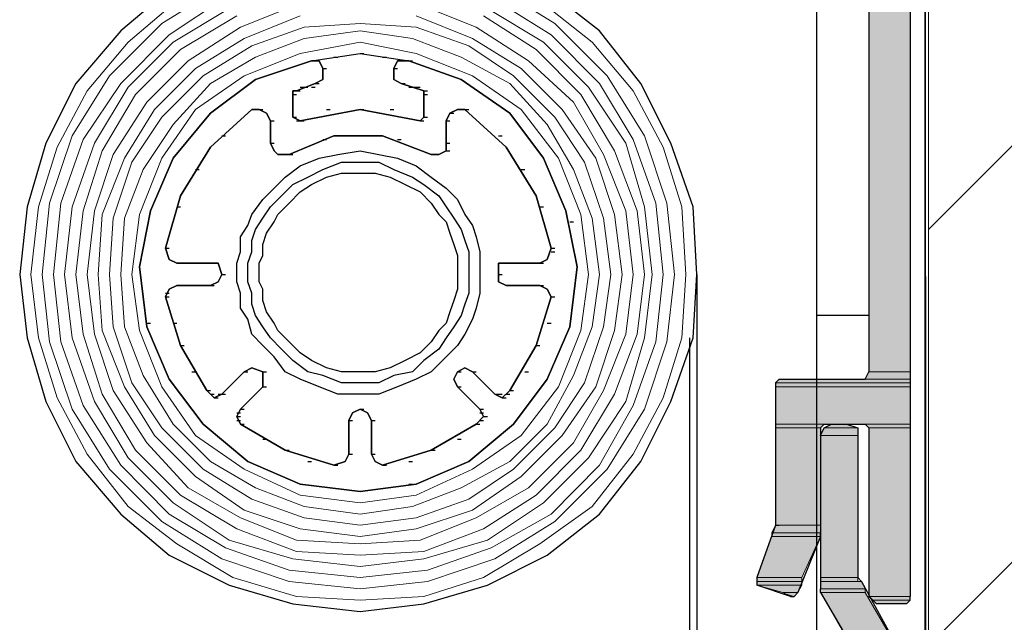
# Model space of a CAD drawing. Units: inches. Extents: x 10 to 2289, y 10 to 832.
# Drawn here: x 245 to 278, y 729 to 749 of the extents above; entities that cross this region are included whole.
import ezdxf

# ---------------------------------------------------------------- set-up
doc = ezdxf.new("R2010")
doc.units = ezdxf.units.IN
doc.header["$MEASUREMENT"] = 0
doc.layers.add('Layer 1', color=7, linetype='Continuous')

# ---------------------------------------------------------------- blocks, each defined once
blk = doc.blocks.new('block 3')
at = {"layer": 'Layer 1', "true_color": 0xffffff}
for points in [[(273.547, 755.497), (273.547, 737.431), (274.947, 737.431)], [(273.547, 755.497), (274.947, 755.497), (274.947, 737.431)], [(273.547, 737.431), (273.421, 737.177), (274.947, 737.177)], [(273.547, 737.431), (274.947, 737.431), (274.947, 737.177)], [(270.494, 737.177), (270.368, 737.05), (274.947, 737.05)], [(270.368, 737.05), (270.368, 736.922), (274.947, 736.922)], [(270.368, 737.05), (274.947, 737.05), (274.947, 736.922)], [(270.368, 736.922), (270.368, 735.65), (274.947, 735.65)], [(270.368, 736.922), (274.947, 736.922), (274.947, 735.65)], [(270.494, 737.177), (274.947, 737.177), (274.947, 737.05)], [(270.368, 735.65), (270.368, 735.523), (271.895, 735.523)], [(270.368, 735.65), (272.022, 735.65), (271.895, 735.523)], [(272.276, 735.65), (272.022, 735.523), (273.166, 735.523)], [(272.276, 735.65), (272.786, 735.65), (273.166, 735.523)], [(273.421, 735.65), (273.547, 735.523), (274.947, 735.523)], [(273.421, 735.65), (274.947, 735.65), (274.947, 735.523)], [(270.368, 735.523), (270.368, 732.215), (271.895, 732.215)], [(270.368, 735.523), (271.895, 735.523), (271.895, 732.215)], [(272.022, 735.523), (271.895, 735.268), (273.166, 735.268)], [(271.895, 735.268), (271.895, 730.434), (273.166, 730.434)], [(271.895, 735.268), (273.166, 735.268), (273.166, 730.434)], [(272.022, 735.523), (273.166, 735.523), (273.166, 735.268)], [(273.547, 735.523), (273.547, 729.797), (274.947, 729.797)], [(273.547, 735.523), (274.947, 735.523), (274.947, 729.797)], [(270.368, 732.215), (270.241, 731.96), (271.895, 731.96)], [(270.368, 732.215), (271.895, 732.215), (271.895, 731.96)], [(270.241, 731.96), (270.241, 731.833), (271.895, 731.833)], [(270.241, 731.96), (271.895, 731.96), (271.895, 731.833)], [(270.241, 731.833), (269.732, 730.434), (271.259, 730.434)], [(270.241, 731.833), (271.895, 731.833), (271.259, 730.434)], [(269.732, 730.434), (269.732, 730.307), (271.259, 730.307)], [(269.732, 730.434), (271.259, 730.434), (271.259, 730.307)], [(269.732, 730.307), (269.732, 730.18), (271.259, 730.18)], [(269.732, 730.307), (271.259, 730.307), (271.259, 730.18)], [(271.895, 730.434), (271.895, 730.307), (273.166, 730.307)], [(271.895, 730.434), (273.166, 730.434), (273.166, 730.307)], [(271.895, 730.307), (271.895, 730.053), (273.421, 730.053)], [(271.895, 730.307), (273.294, 730.307), (273.421, 730.053)], [(269.732, 730.18), (270.622, 729.925), (271.131, 729.925)], [(269.732, 730.18), (271.259, 730.18), (271.131, 729.925)], [(270.622, 729.925), (270.876, 729.797), (271.004, 729.797)], [(270.622, 729.925), (271.131, 729.925), (271.004, 729.797)], [(271.895, 730.053), (271.895, 729.925), (273.421, 729.925)], [(271.895, 730.053), (273.421, 730.053), (273.421, 729.925)], [(271.895, 729.925), (273.294, 727.508), (274.82, 727.508)], [(271.895, 729.925), (273.421, 729.925), (274.82, 727.508)], [(273.547, 729.797), (273.676, 729.67), (274.947, 729.67)], [(273.547, 729.797), (274.947, 729.797), (274.947, 729.67)], [(273.676, 729.67), (273.803, 729.543), (274.82, 729.543)], [(273.676, 729.67), (274.947, 729.67), (274.82, 729.543)]]:
    blk.add_hatch(color=7, dxfattribs=at).paths.add_polyline_path(points)
h = blk.add_hatch(color=7, dxfattribs=at)
edge = h.paths.add_edge_path()
edge.add_spline(control_points=[(273.421, 737.177), (273.421, 737.177), (274.947, 737.177), (274.947, 737.177), (274.947, 737.177), (273.421, 737.177), (273.421, 737.177)], knot_values=[0, 0, 0, 0, 1, 1, 1, 2, 2, 2, 2], degree=3, periodic=1)
h = blk.add_hatch(color=7, dxfattribs=at)
edge = h.paths.add_edge_path()
edge.add_spline(control_points=[(270.368, 735.523), (270.368, 735.523), (271.895, 735.523), (271.895, 735.523), (271.895, 735.523), (270.368, 735.523), (270.368, 735.523)], knot_values=[0, 0, 0, 0, 1, 1, 1, 2, 2, 2, 2], degree=3, periodic=1)
h = blk.add_hatch(color=7, dxfattribs=at)
edge = h.paths.add_edge_path()
edge.add_spline(control_points=[(270.368, 735.523), (270.368, 735.523), (271.895, 735.523), (271.895, 735.523), (271.895, 735.523), (270.368, 735.523), (270.368, 735.523)], knot_values=[0, 0, 0, 0, 1, 1, 1, 2, 2, 2, 2], degree=3, periodic=1)
h = blk.add_hatch(color=7, dxfattribs=at)
edge = h.paths.add_edge_path()
edge.add_spline(control_points=[(273.547, 735.523), (273.547, 735.523), (274.947, 735.523), (274.947, 735.523), (274.947, 735.523), (273.547, 735.523), (273.547, 735.523)], knot_values=[0, 0, 0, 0, 1, 1, 1, 2, 2, 2, 2], degree=3, periodic=1)
h = blk.add_hatch(color=7, dxfattribs=at)
edge = h.paths.add_edge_path()
edge.add_spline(control_points=[(273.547, 735.523), (273.547, 735.523), (274.947, 735.523), (274.947, 735.523), (274.947, 735.523), (273.547, 735.523), (273.547, 735.523)], knot_values=[0, 0, 0, 0, 1, 1, 1, 2, 2, 2, 2], degree=3, periodic=1)
h = blk.add_hatch(color=7, dxfattribs=at)
edge = h.paths.add_edge_path()
edge.add_spline(control_points=[(270.241, 731.96), (270.241, 731.96), (271.895, 731.96), (271.895, 731.96), (271.895, 731.96), (270.241, 731.96), (270.241, 731.96)], knot_values=[0, 0, 0, 0, 1, 1, 1, 2, 2, 2, 2], degree=3, periodic=1)
h = blk.add_hatch(color=7, dxfattribs=at)
edge = h.paths.add_edge_path()
edge.add_spline(control_points=[(270.241, 731.96), (270.241, 731.96), (271.895, 731.96), (271.895, 731.96), (271.895, 731.96), (270.241, 731.96), (270.241, 731.96)], knot_values=[0, 0, 0, 0, 1, 1, 1, 2, 2, 2, 2], degree=3, periodic=1)
h = blk.add_hatch(color=7, dxfattribs=at)
edge = h.paths.add_edge_path()
edge.add_spline(control_points=[(271.895, 730.307), (271.895, 730.307), (273.294, 730.307), (273.294, 730.307), (273.294, 730.307), (271.895, 730.307), (271.895, 730.307)], knot_values=[0, 0, 0, 0, 1, 1, 1, 2, 2, 2, 2], degree=3, periodic=1)
h = blk.add_hatch(color=7, dxfattribs=at)
edge = h.paths.add_edge_path()
edge.add_spline(control_points=[(271.895, 730.053), (271.895, 730.053), (273.421, 730.053), (273.421, 730.053), (273.421, 730.053), (271.895, 730.053), (271.895, 730.053)], knot_values=[0, 0, 0, 0, 1, 1, 1, 2, 2, 2, 2], degree=3, periodic=1)
h = blk.add_hatch(color=7, dxfattribs=at)
edge = h.paths.add_edge_path()
edge.add_spline(control_points=[(271.895, 730.053), (271.895, 730.053), (273.421, 730.053), (273.421, 730.053), (273.421, 730.053), (271.895, 730.053), (271.895, 730.053)], knot_values=[0, 0, 0, 0, 1, 1, 1, 2, 2, 2, 2], degree=3, periodic=1)
h = blk.add_hatch(color=7, dxfattribs=at)
edge = h.paths.add_edge_path()
edge.add_spline(control_points=[(270.876, 729.797), (270.876, 729.797), (271.004, 729.797), (271.004, 729.797), (271.004, 729.797), (270.876, 729.797), (270.876, 729.797)], knot_values=[0, 0, 0, 0, 1, 1, 1, 2, 2, 2, 2], degree=3, periodic=1)
at = {"layer": 'Layer 1', "color": 7, "lineweight": 25, "true_color": 0xffffff}
for points in [[(274.947, 756.134), (274.947, 729.797)], [(275.457, 756.261), (275.584, 413.577)], [(275.457, 631.581), (275.457, 756.261)], [(273.547, 755.497), (273.547, 737.431)], [(273.547, 754.353), (273.547, 739.34), (271.768, 739.34)], [(267.696, 740.739), (267.57, 743.028), (266.806, 745.192), (265.788, 747.227), (264.388, 749.009), (262.607, 750.408)], [(249.757, 750.408), (248.104, 749.009), (246.577, 747.227), (245.559, 745.192), (244.922, 743.028), (244.669, 740.739), (244.922, 738.577), (245.559, 736.414), (246.577, 734.377), (248.104, 732.596), (249.757, 731.197), (251.793, 730.18), (253.956, 729.543), (256.245, 729.289), (258.409, 729.543), (260.571, 730.18), (262.607, 731.197), (264.388, 732.596), (265.788, 734.377), (266.806, 736.414), (267.57, 738.577), (267.696, 740.739)], [(271.768, 752.571), (271.768, 739.34)], [(254.72, 747.227), (254.974, 747.354), (254.974, 747.736), (254.847, 747.991), (254.591, 747.991), (256.245, 748.246), (257.9, 747.991), (257.519, 747.991), (257.392, 747.736), (257.392, 747.354), (257.645, 747.227), (258.409, 746.973), (258.409, 746.083), (258.282, 745.956), (256.245, 746.336), (254.21, 745.956), (253.956, 746.083), (253.956, 746.973), (254.083, 746.973), (254.72, 747.227)], [(254.591, 747.991), (256.245, 748.246), (257.9, 747.991)], [(254.591, 747.991), (254.72, 747.991)], [(254.72, 747.227), (254.974, 747.354), (254.974, 747.736), (254.847, 747.991), (254.591, 747.991)], [(254.591, 747.991), (254.72, 747.991)], [(254.591, 747.991), (254.72, 747.991)], [(254.591, 747.991), (254.72, 747.991)], [(255.355, 748.118), (255.482, 748.118)], [(256.245, 748.246), (256.374, 748.246)], [(257.009, 748.118), (257.136, 748.118)], [(257.9, 747.991), (257.519, 747.991), (257.392, 747.736), (257.392, 747.354), (257.645, 747.227)], [(257.9, 747.991), (258.027, 747.991)], [(257.9, 747.991), (258.027, 747.991)], [(257.9, 747.991), (258.027, 747.991)], [(254.974, 747.736), (255.101, 747.736)], [(254.974, 747.736), (255.101, 747.736)], [(257.392, 747.736), (257.519, 747.736)], [(257.392, 747.736), (257.519, 747.736)], [(253.956, 746.846), (253.956, 746.973), (254.083, 746.973)], [(253.956, 746.973), (254.083, 746.973)], [(253.956, 746.973), (254.083, 746.973)], [(254.083, 746.973), (254.72, 747.227)], [(254.083, 746.973), (254.21, 746.973)], [(254.083, 746.973), (254.21, 746.973)], [(254.083, 746.973), (254.21, 746.973)], [(254.21, 747.101), (254.338, 747.101)], [(254.21, 747.101), (254.338, 747.101)], [(254.338, 747.101), (254.464, 747.101)], [(254.338, 747.101), (254.464, 747.101)], [(254.591, 747.101), (254.72, 747.101)], [(254.591, 747.101), (254.72, 747.101)], [(254.72, 747.227), (254.847, 747.227)], [(254.72, 747.227), (254.847, 747.227)], [(254.72, 747.227), (254.847, 747.227)], [(257.645, 747.227), (257.772, 747.227)], [(257.645, 747.227), (258.409, 746.973)], [(257.645, 747.227), (257.772, 747.227)], [(257.645, 747.227), (257.772, 747.227)], [(257.9, 747.101), (258.027, 747.101)], [(257.9, 747.101), (258.027, 747.101)], [(258.027, 747.101), (258.153, 747.101)], [(258.027, 747.101), (258.153, 747.101)], [(258.153, 747.101), (258.282, 747.101)], [(258.153, 747.101), (258.282, 747.101)], [(258.409, 746.973), (258.536, 746.973)], [(258.409, 746.973), (258.409, 746.846)], [(258.409, 746.973), (258.536, 746.973)], [(258.409, 746.973), (258.536, 746.973)], [(258.409, 746.973), (258.536, 746.973)], [(258.409, 746.973), (258.536, 746.973)], [(253.956, 746.846), (254.083, 746.846)], [(253.956, 746.846), (253.956, 746.083), (254.21, 745.956)], [(253.956, 746.846), (254.083, 746.846)], [(253.956, 746.846), (254.083, 746.846)], [(258.409, 746.846), (258.536, 746.846)], [(258.409, 746.846), (258.409, 746.083)], [(258.409, 746.846), (258.536, 746.846)], [(258.409, 746.846), (258.536, 746.846)], [(255.864, 735.776), (255.991, 736.031), (256.245, 736.159), (256.5, 736.031), (256.628, 735.776), (256.628, 734.632), (256.755, 734.377), (257.009, 734.251), (258.663, 734.76), (260.19, 735.65), (260.444, 735.905), (260.317, 736.159), (259.553, 736.922), (259.426, 737.177), (259.553, 737.431), (259.809, 737.558), (260.063, 737.431), (260.826, 736.667), (261.08, 736.541), (261.335, 736.795), (262.226, 738.322), (262.735, 739.976), (262.607, 740.23), (262.354, 740.357), (261.208, 740.357), (260.954, 740.485), (260.954, 741.121), (262.354, 741.121), (262.607, 741.248), (262.735, 741.629), (262.226, 743.411), (261.208, 745.065), (259.809, 746.336), (259.553, 746.336), (259.299, 746.21), (259.173, 745.956), (259.173, 744.938), (258.917, 744.81), (258.663, 744.81), (257.009, 745.446), (255.355, 745.446), (253.829, 744.81), (253.447, 744.81), (253.32, 744.938), (253.193, 745.192), (253.193, 745.956), (253.065, 746.21), (252.812, 746.336), (252.557, 746.336), (251.156, 745.065), (250.139, 743.411), (249.631, 741.629), (249.757, 741.248), (250.012, 741.121), (251.412, 741.121), (251.539, 740.739), (251.412, 740.485), (251.156, 740.357), (250.012, 740.357), (249.757, 740.23), (249.631, 739.976), (250.139, 738.322), (251.029, 736.795), (251.285, 736.541), (251.539, 736.667), (252.303, 737.431), (252.557, 737.558), (252.938, 737.431), (252.938, 736.922), (252.175, 736.159), (252.047, 735.905), (252.175, 735.65), (253.701, 734.76), (255.355, 734.251), (255.737, 734.377), (255.864, 734.632), (255.864, 735.776)], [(256.628, 735.776), (256.5, 736.031), (256.245, 736.159), (255.991, 736.031), (255.864, 735.776), (255.864, 734.632), (255.737, 734.377), (255.355, 734.251), (253.701, 734.76), (252.175, 735.65), (252.047, 735.905), (252.175, 736.159), (252.938, 736.922), (252.938, 737.431), (252.557, 737.558), (252.303, 737.431), (251.539, 736.667), (251.285, 736.541), (251.029, 736.795), (250.139, 738.322), (249.631, 739.976), (249.757, 740.23), (250.012, 740.357), (251.156, 740.357), (251.412, 740.485), (251.539, 740.739), (251.412, 741.121), (250.012, 741.121), (249.757, 741.248), (249.631, 741.629), (250.139, 743.411), (251.156, 745.065), (252.557, 746.336), (252.812, 746.336), (253.065, 746.21), (253.193, 745.956), (253.193, 745.192), (253.32, 744.938), (253.447, 744.81), (253.829, 744.81), (255.355, 745.446), (257.009, 745.446), (258.663, 744.81), (258.917, 744.81), (259.173, 744.938), (259.173, 745.956), (259.299, 746.21), (259.553, 746.336), (259.809, 746.336), (261.208, 745.065), (262.226, 743.411), (262.735, 741.629), (262.607, 741.248), (262.354, 741.121), (260.954, 741.121), (260.954, 740.485), (261.208, 740.357), (262.354, 740.357), (262.607, 740.23), (262.735, 739.976), (262.226, 738.322), (261.335, 736.795), (261.08, 736.541), (260.826, 736.667), (260.063, 737.431), (259.809, 737.558), (259.553, 737.431), (259.426, 737.177), (259.553, 736.922), (260.317, 736.159), (260.444, 735.905), (260.19, 735.65), (258.663, 734.76), (257.009, 734.251), (256.755, 734.377), (256.628, 734.632), (256.628, 735.776)], [(252.557, 746.336), (252.684, 746.336)], [(252.557, 746.336), (252.684, 746.336)], [(252.812, 746.336), (252.938, 746.336)], [(258.282, 745.956), (256.245, 746.336), (254.21, 745.956)], [(255.101, 746.336), (255.228, 746.336)], [(255.101, 746.336), (255.228, 746.336)], [(256.245, 746.336), (256.374, 746.336)], [(256.245, 746.336), (256.374, 746.336)], [(257.264, 746.336), (257.392, 746.336)], [(257.264, 746.336), (257.392, 746.336)], [(259.809, 746.336), (259.936, 746.336)], [(259.809, 746.336), (259.936, 746.336)], [(253.193, 745.956), (253.32, 745.956)], [(253.193, 745.956), (253.32, 745.956)], [(253.956, 746.083), (254.083, 746.083)], [(253.956, 746.083), (254.083, 746.083)], [(253.956, 746.083), (254.083, 746.083)], [(253.956, 746.083), (254.083, 746.083)], [(253.956, 746.083), (254.083, 746.083)], [(254.083, 745.956), (254.21, 745.956)], [(254.21, 745.956), (254.338, 745.956)], [(254.21, 745.956), (254.338, 745.956)], [(254.21, 745.956), (254.338, 745.956)], [(258.409, 746.083), (258.282, 745.956)], [(258.282, 745.956), (258.409, 745.956)], [(258.282, 745.956), (258.409, 745.956)], [(258.282, 745.956), (258.409, 745.956)], [(258.282, 745.956), (258.409, 745.956)], [(258.409, 746.083), (258.536, 746.083)], [(258.409, 746.083), (258.536, 746.083)], [(258.409, 746.083), (258.536, 746.083)], [(258.409, 746.083), (258.536, 746.083)], [(259.173, 745.956), (259.299, 745.956)], [(259.173, 745.956), (259.299, 745.956)], [(259.299, 746.21), (259.426, 746.21)], [(251.539, 745.446), (251.666, 745.446)], [(254.974, 745.319), (255.101, 745.319)], [(256.245, 745.446), (256.374, 745.446)], [(257.519, 745.319), (257.645, 745.319)], [(260.954, 745.446), (261.08, 745.446)], [(252.047, 740.739), (252.047, 741.121), (252.175, 741.502), (252.175, 742.011), (252.429, 742.393), (252.557, 742.775), (252.938, 743.283), (253.32, 743.665), (253.701, 744.046), (254.21, 744.429), (254.847, 744.683), (255.482, 744.81), (256.245, 744.938), (256.882, 744.81), (257.519, 744.683), (258.153, 744.429), (258.663, 744.046), (259.173, 743.665), (259.553, 743.283), (259.809, 742.775), (260.063, 742.393), (260.19, 742.011), (260.317, 741.502), (260.317, 740.739)], [(253.193, 745.192), (253.32, 745.192)], [(253.193, 745.192), (253.32, 745.192)], [(259.173, 745.192), (259.299, 745.192)], [(259.173, 745.192), (259.299, 745.192)], [(259.173, 744.938), (259.299, 744.938)], [(253.574, 744.81), (253.701, 744.81)], [(253.829, 744.81), (253.956, 744.81)], [(253.829, 744.81), (253.956, 744.81)], [(258.663, 744.81), (258.791, 744.81)], [(258.663, 744.81), (258.791, 744.81)], [(250.648, 744.302), (250.775, 744.302)], [(252.429, 740.739), (252.429, 741.121), (252.557, 741.502), (252.557, 741.884), (252.684, 742.266), (252.938, 742.647), (253.193, 743.028), (253.574, 743.411), (253.956, 743.793), (254.464, 744.046), (254.974, 744.302), (255.609, 744.555), (256.882, 744.555), (257.392, 744.302), (258.027, 744.046), (258.409, 743.793), (258.917, 743.411), (259.173, 743.028), (259.426, 742.647), (259.682, 742.266), (259.809, 741.884), (259.936, 741.502), (259.936, 740.739)], [(261.717, 744.302), (261.844, 744.302)], [(252.812, 740.739), (252.812, 741.121), (252.938, 741.375), (252.938, 741.757), (253.065, 742.139), (253.32, 742.52), (253.447, 742.775), (253.829, 743.156), (254.21, 743.538), (254.591, 743.793), (255.101, 744.046), (255.609, 744.174), (256.755, 744.174), (257.264, 744.046), (257.772, 743.793), (258.282, 743.538), (258.663, 743.156), (258.917, 742.775), (259.173, 742.52), (259.299, 742.139), (259.426, 741.757), (259.553, 741.375), (259.553, 740.739)], [(250.012, 743.028), (250.139, 743.028)], [(262.354, 743.028), (262.479, 743.028)], [(263.371, 742.52), (263.497, 742.52)], [(249.631, 741.629), (249.757, 741.629)], [(249.631, 741.629), (249.757, 741.629)], [(262.735, 741.629), (262.862, 741.629)], [(262.735, 741.629), (262.862, 741.629)], [(262.735, 741.502), (262.862, 741.502)], [(250.012, 741.121), (250.139, 741.121)], [(250.012, 741.121), (250.139, 741.121)], [(250.012, 741.121), (250.139, 741.121)], [(251.156, 741.121), (251.285, 741.121)], [(251.156, 741.121), (251.285, 741.121)], [(261.208, 741.121), (261.335, 741.121)], [(261.208, 741.121), (261.335, 741.121)], [(262.354, 741.121), (262.479, 741.121)], [(262.354, 741.121), (262.479, 741.121)], [(251.539, 740.739), (251.666, 740.739)], [(260.317, 740.739), (260.317, 740.103), (260.19, 739.594), (260.063, 739.211), (259.809, 738.704), (259.553, 738.322), (259.173, 737.94), (258.663, 737.431), (258.153, 737.177), (257.519, 736.922), (256.882, 736.667), (255.482, 736.667), (254.847, 736.922), (254.21, 737.177), (253.701, 737.431), (253.32, 737.94), (252.938, 738.322), (252.557, 738.704), (252.429, 739.211), (252.175, 739.594), (252.175, 740.103), (252.047, 740.485), (252.047, 740.739)], [(259.936, 740.739), (259.936, 740.103), (259.809, 739.722), (259.682, 739.34), (259.426, 738.958), (259.173, 738.577), (258.917, 738.194), (258.409, 737.812), (258.027, 737.431), (257.392, 737.304), (256.882, 737.05), (255.609, 737.05), (254.974, 737.304), (254.464, 737.431), (253.956, 737.812), (253.574, 738.194), (253.193, 738.577), (252.938, 738.958), (252.684, 739.34), (252.557, 739.722), (252.557, 740.103), (252.429, 740.485), (252.429, 740.739)], [(259.553, 740.739), (259.553, 740.23), (259.426, 739.849), (259.299, 739.467), (259.173, 739.085), (258.917, 738.83), (258.663, 738.449), (258.282, 738.068), (257.772, 737.812), (257.264, 737.558), (256.755, 737.431), (255.609, 737.431), (255.101, 737.558), (254.591, 737.812), (254.21, 738.068), (253.829, 738.449), (253.447, 738.83), (253.32, 739.085), (253.065, 739.467), (252.938, 739.849), (252.938, 740.23), (252.812, 740.485), (252.812, 740.739)], [(260.954, 740.739), (261.08, 740.739)], [(267.696, 740.739), (267.696, 624.965)], [(250.012, 740.357), (250.139, 740.357)], [(250.012, 740.357), (250.139, 740.357)], [(251.156, 740.357), (251.285, 740.357)], [(251.156, 740.357), (251.285, 740.357)], [(261.208, 740.357), (261.335, 740.357)], [(261.208, 740.357), (261.335, 740.357)], [(262.354, 740.357), (262.479, 740.357)], [(262.354, 740.357), (262.479, 740.357)], [(262.354, 740.357), (262.479, 740.357)], [(249.631, 740.103), (249.757, 740.103)], [(249.631, 739.976), (249.757, 739.976)], [(249.631, 739.976), (249.757, 739.976)], [(262.735, 739.976), (262.862, 739.976)], [(262.735, 739.976), (262.862, 739.976)], [(271.768, 739.34), (271.768, 722.801), (273.547, 722.801)], [(248.994, 739.085), (249.122, 739.085)], [(249.885, 739.085), (250.012, 739.085)], [(262.607, 739.085), (262.735, 739.085)], [(267.441, 738.577), (267.441, 624.965)], [(250.139, 738.322), (250.266, 738.322)], [(262.226, 738.322), (262.354, 738.322)], [(250.521, 737.431), (250.648, 737.431)], [(252.303, 737.431), (252.429, 737.431)], [(252.303, 737.431), (252.429, 737.431)], [(252.938, 737.431), (253.065, 737.431)], [(259.553, 737.431), (259.682, 737.431)], [(260.063, 737.431), (260.19, 737.431)], [(260.063, 737.431), (260.19, 737.431)], [(261.844, 737.431), (261.971, 737.431)], [(273.166, 737.177), (273.421, 737.177), (273.547, 737.431)], [(252.938, 736.922), (253.065, 736.922)], [(252.938, 736.922), (253.065, 736.922)], [(259.553, 736.922), (259.682, 736.922)], [(259.553, 736.922), (259.682, 736.922)], [(270.494, 737.177), (270.368, 737.05), (270.368, 736.922)], [(270.368, 736.922), (270.368, 732.215)], [(270.494, 737.177), (273.166, 737.177)], [(251.029, 736.795), (251.156, 736.795)], [(251.029, 736.795), (251.156, 736.795)], [(251.156, 736.667), (251.285, 736.667)], [(251.412, 736.667), (251.539, 736.667)], [(251.539, 736.667), (251.666, 736.667)], [(251.539, 736.667), (251.666, 736.667)], [(260.826, 736.667), (260.954, 736.667)], [(260.826, 736.667), (260.954, 736.667)], [(260.954, 736.667), (261.08, 736.667)], [(261.208, 736.667), (261.335, 736.667)], [(261.335, 736.795), (261.461, 736.795)], [(261.335, 736.795), (261.461, 736.795)], [(251.285, 736.541), (251.412, 736.541)], [(261.08, 736.541), (261.208, 736.541)], [(252.047, 736.031), (252.175, 736.031)], [(252.047, 735.905), (252.175, 735.905)], [(252.175, 736.159), (252.303, 736.159)], [(252.175, 736.159), (252.303, 736.159)], [(256.245, 736.159), (256.374, 736.159)], [(260.317, 736.159), (260.444, 736.159)], [(260.317, 736.159), (260.444, 736.159)], [(260.317, 736.031), (260.444, 736.031)], [(260.444, 735.905), (260.571, 735.905)], [(252.047, 735.776), (252.175, 735.776)], [(252.175, 735.65), (252.303, 735.65)], [(252.175, 735.65), (252.303, 735.65)], [(255.864, 735.776), (255.991, 735.776)], [(255.864, 735.776), (255.991, 735.776)], [(255.864, 735.776), (255.991, 735.776)], [(256.628, 735.776), (256.755, 735.776)], [(256.628, 735.776), (256.755, 735.776)], [(260.19, 735.65), (260.317, 735.65)], [(260.19, 735.65), (260.317, 735.65)], [(260.317, 735.776), (260.444, 735.776)], [(271.895, 735.268), (272.022, 735.523), (272.276, 735.65)], [(272.022, 735.65), (271.895, 735.523)], [(272.022, 735.65), (271.895, 735.523)], [(272.022, 735.65), (273.421, 735.65)], [(272.276, 735.65), (272.786, 735.65)], [(272.786, 735.65), (273.166, 735.523), (273.166, 735.268)], [(273.547, 735.523), (273.421, 735.65)], [(271.895, 735.523), (271.895, 731.96)], [(271.895, 735.268), (271.895, 730.053)], [(273.166, 735.268), (273.166, 730.434)], [(273.547, 735.523), (273.547, 729.797)], [(252.938, 735.142), (253.065, 735.142)], [(259.553, 735.142), (259.682, 735.142)], [(253.701, 734.76), (253.829, 734.76)], [(255.864, 734.632), (255.991, 734.632)], [(255.864, 734.632), (255.991, 734.632)], [(255.864, 734.632), (255.991, 734.632)], [(256.628, 734.632), (256.755, 734.632)], [(256.628, 734.632), (256.755, 734.632)], [(258.663, 734.76), (258.791, 734.76)], [(254.464, 734.377), (254.591, 734.377)], [(255.355, 734.251), (255.482, 734.251)], [(255.355, 734.251), (255.482, 734.251)], [(257.009, 734.251), (257.136, 734.251)], [(257.009, 734.251), (257.136, 734.251)], [(257.009, 734.251), (257.136, 734.251)], [(257.9, 734.377), (258.027, 734.377)], [(257.9, 733.615), (258.027, 733.615)], [(270.368, 732.215), (269.732, 730.434)], [(270.368, 732.215), (270.494, 732.215)], [(271.895, 731.833), (271.895, 731.96)], [(271.895, 731.833), (271.131, 729.925)], [(269.732, 730.434), (269.732, 730.18)], [(273.294, 730.307), (273.166, 730.434)], [(273.294, 730.307), (274.82, 727.508)], [(270.876, 729.797), (269.732, 730.18)], [(270.876, 729.797), (271.004, 729.797), (271.131, 729.925)], [(271.895, 729.925), (271.895, 730.053)], [(271.895, 729.925), (273.547, 727.126)], [(273.547, 729.797), (273.676, 729.67), (273.803, 729.543)], [(274.82, 729.543), (273.803, 729.543)], [(274.82, 729.543), (274.947, 729.67), (274.947, 729.797)]]:
    blk.add_lwpolyline(points, dxfattribs=at)
at = {"layer": 'Layer 1', "lineweight": 0}
for points in [[(273.547, 755.497), (273.547, 737.431), (274.947, 737.431)], [(273.547, 755.497), (274.947, 755.497), (274.947, 737.431)], [(273.547, 737.431), (273.421, 737.177), (274.947, 737.177)], [(273.547, 737.431), (274.947, 737.431), (274.947, 737.177)], [(270.494, 737.177), (270.368, 737.05), (274.947, 737.05)], [(270.368, 737.05), (270.368, 736.922), (274.947, 736.922)], [(270.368, 737.05), (274.947, 737.05), (274.947, 736.922)], [(270.368, 736.922), (270.368, 735.65), (274.947, 735.65)], [(270.368, 736.922), (274.947, 736.922), (274.947, 735.65)], [(270.494, 737.177), (274.947, 737.177), (274.947, 737.05)], [(273.421, 737.177), (273.166, 737.177), (274.947, 737.177)], [(270.368, 735.65), (270.368, 735.523), (271.895, 735.523)], [(270.368, 735.65), (272.022, 735.65), (271.895, 735.523)], [(272.276, 735.65), (272.022, 735.523), (273.166, 735.523)], [(272.276, 735.65), (272.786, 735.65), (273.166, 735.523)], [(273.421, 735.65), (273.547, 735.523), (274.947, 735.523)], [(273.421, 735.65), (274.947, 735.65), (274.947, 735.523)], [(270.368, 735.523), (270.368, 732.215), (271.895, 732.215)], [(270.368, 735.523), (271.895, 735.523), (271.895, 732.215)], [(272.022, 735.523), (271.895, 735.268), (273.166, 735.268)], [(271.895, 735.268), (271.895, 730.434), (273.166, 730.434)], [(271.895, 735.268), (273.166, 735.268), (273.166, 730.434)], [(272.022, 735.523), (273.166, 735.523), (273.166, 735.268)], [(273.547, 735.523), (273.547, 729.797), (274.947, 729.797)], [(273.547, 735.523), (274.947, 735.523), (274.947, 729.797)], [(270.368, 732.215), (270.241, 731.96), (271.895, 731.96)], [(270.368, 732.215), (271.895, 732.215), (271.895, 731.96)], [(270.241, 731.96), (270.241, 731.833), (271.895, 731.833)], [(270.241, 731.96), (271.895, 731.96), (271.895, 731.833)], [(270.241, 731.833), (269.732, 730.434), (271.259, 730.434)], [(270.241, 731.833), (271.895, 731.833), (271.259, 730.434)], [(269.732, 730.434), (269.732, 730.307), (271.259, 730.307)], [(269.732, 730.434), (271.259, 730.434), (271.259, 730.307)], [(269.732, 730.307), (269.732, 730.18), (271.259, 730.18)], [(269.732, 730.307), (271.259, 730.307), (271.259, 730.18)], [(271.895, 730.434), (271.895, 730.307), (273.166, 730.307)], [(271.895, 730.434), (273.166, 730.434), (273.166, 730.307)], [(271.895, 730.307), (273.294, 730.307)], [(271.895, 730.307), (271.895, 730.053), (273.421, 730.053)], [(271.895, 730.307), (273.294, 730.307), (273.421, 730.053)], [(269.732, 730.18), (270.622, 729.925), (271.131, 729.925)], [(269.732, 730.18), (271.259, 730.18), (271.131, 729.925)], [(270.622, 729.925), (270.876, 729.797), (271.004, 729.797)], [(270.622, 729.925), (271.131, 729.925), (271.004, 729.797)], [(271.895, 730.053), (271.895, 729.925), (273.421, 729.925)], [(271.895, 730.053), (273.421, 730.053), (273.421, 729.925)], [(271.895, 729.925), (273.294, 727.508), (274.82, 727.508)], [(271.895, 729.925), (273.421, 729.925), (274.82, 727.508)], [(273.547, 729.797), (273.676, 729.67), (274.947, 729.67)], [(273.547, 729.797), (274.947, 729.797), (274.947, 729.67)], [(273.676, 729.67), (273.803, 729.543), (274.82, 729.543)], [(273.676, 729.67), (274.947, 729.67), (274.82, 729.543)]]:
    blk.add_lwpolyline(points, dxfattribs=at)
at = {"layer": 'Layer 1', "color": 7, "lineweight": 9, "true_color": 0xffffff}
for points in [[(267.314, 740.739), (267.187, 743.028), (266.552, 745.065), (265.533, 746.973), (264.134, 748.628), (262.354, 750.026)], [(250.012, 750.026), (248.358, 748.628), (246.958, 746.973), (245.941, 745.065), (245.305, 743.028), (245.05, 740.739), (245.305, 738.577), (245.941, 736.541), (246.958, 734.632), (248.358, 732.851), (250.012, 731.579), (251.92, 730.434), (254.083, 729.797), (256.245, 729.67), (258.409, 729.797), (260.444, 730.434), (262.354, 731.579), (264.134, 732.851), (265.533, 734.632), (266.552, 736.541), (267.187, 738.577), (267.314, 740.739)], [(266.933, 740.739), (266.679, 743.156), (265.915, 745.446), (264.643, 747.482), (262.862, 749.263), (260.826, 750.535)], [(251.539, 750.535), (249.503, 749.263), (247.723, 747.482), (246.45, 745.446), (245.687, 743.156), (245.432, 740.739), (245.687, 738.449), (246.45, 736.159), (247.723, 734.124), (249.503, 732.343), (251.539, 731.07), (253.829, 730.307), (256.245, 730.053), (258.536, 730.307), (260.826, 731.07), (262.862, 732.343), (264.643, 734.124), (265.915, 736.159), (266.679, 738.449), (266.933, 740.739)], [(266.552, 740.739), (266.296, 743.156), (265.533, 745.319), (264.388, 747.227), (262.735, 748.881), (260.699, 750.153)], [(251.666, 750.153), (249.757, 748.881), (248.104, 747.227), (246.831, 745.319), (246.068, 743.156), (245.813, 740.739), (246.068, 738.449), (246.831, 736.286), (248.104, 734.251), (249.757, 732.596), (251.666, 731.452), (253.829, 730.688), (256.245, 730.434), (258.536, 730.688), (260.699, 731.452), (262.735, 732.596), (264.388, 734.251), (265.533, 736.286), (266.296, 738.449), (266.552, 740.739)], [(266.17, 740.739), (265.915, 743.028), (265.278, 745.192), (264.006, 747.101), (262.479, 748.628), (260.571, 749.772)], [(251.793, 749.772), (249.885, 748.628), (248.358, 747.101), (247.213, 745.192), (246.45, 743.028), (246.196, 740.739), (246.45, 738.577), (247.213, 736.414), (248.358, 734.505), (249.885, 732.978), (251.793, 731.707), (253.956, 731.07), (256.245, 730.815), (258.409, 731.07), (260.571, 731.707), (262.479, 732.978), (264.006, 734.505), (265.278, 736.414), (265.915, 738.577), (266.17, 740.739)], [(265.915, 740.739), (265.66, 742.902), (264.897, 744.938), (263.752, 746.846), (262.226, 748.373), (260.444, 749.518)], [(252.047, 749.518), (250.139, 748.373), (248.612, 746.846), (247.468, 744.938), (246.831, 742.902), (246.577, 740.739), (246.831, 738.704), (247.468, 736.667), (248.612, 734.76), (250.139, 733.233), (252.047, 732.088), (254.083, 731.324), (256.245, 731.197), (258.409, 731.324), (260.444, 732.088), (262.226, 733.233), (263.752, 734.76), (264.897, 736.667), (265.66, 738.704), (265.915, 740.739)], [(265.533, 740.739), (265.278, 742.902), (264.515, 744.81), (263.497, 746.592), (261.971, 747.991), (260.19, 749.136), (258.282, 749.899)], [(254.083, 749.899), (252.175, 749.136), (250.394, 747.991), (248.994, 746.592), (247.85, 744.81), (247.213, 742.902), (246.958, 740.739), (247.213, 738.704), (247.85, 736.795), (248.994, 735.014), (250.394, 733.487), (252.175, 732.469), (254.083, 731.707), (256.245, 731.579), (258.282, 731.707), (260.19, 732.469), (261.971, 733.487), (263.497, 735.014), (264.515, 736.795), (265.278, 738.704), (265.533, 740.739)], [(265.152, 740.739), (264.897, 742.775), (264.261, 744.683), (263.117, 746.336), (261.717, 747.736), (260.063, 748.754), (258.153, 749.518)], [(254.21, 749.518), (252.303, 748.754), (250.648, 747.736), (249.248, 746.336), (248.231, 744.683), (247.468, 742.775), (247.34, 740.739), (247.468, 738.83), (248.231, 736.922), (249.248, 735.268), (250.648, 733.87), (252.303, 732.725), (254.21, 732.088), (256.245, 731.833), (258.153, 732.088), (260.063, 732.725), (261.717, 733.87), (263.117, 735.268), (264.261, 736.922), (264.897, 738.83), (265.152, 740.739)], [(264.771, 740.739), (264.515, 742.647), (263.879, 744.555), (262.862, 746.083), (261.461, 747.482), (259.936, 748.5), (258.153, 749.136), (256.245, 749.263), (254.338, 749.136), (252.557, 748.5), (250.903, 747.482), (249.503, 746.083), (248.485, 744.555), (247.85, 742.647), (247.723, 740.739), (247.85, 738.958), (248.485, 737.05), (249.503, 735.523), (250.903, 734.124), (252.557, 733.105), (254.338, 732.469), (256.245, 732.215), (258.153, 732.469), (259.936, 733.105), (261.461, 734.124), (262.862, 735.523), (263.879, 737.05), (264.515, 738.958), (264.771, 740.739)], [(264.388, 740.739), (264.134, 742.647), (263.497, 744.302), (262.607, 745.827), (261.335, 747.227), (259.682, 748.118), (258.027, 748.754), (256.245, 749.009), (254.338, 748.754), (252.684, 748.118), (251.156, 747.227), (249.885, 745.827), (248.867, 744.302), (248.231, 742.647), (248.104, 740.739), (248.231, 738.958), (248.867, 737.304), (249.885, 735.65), (251.156, 734.377), (252.684, 733.487), (254.338, 732.851), (256.245, 732.596), (258.027, 732.851), (259.682, 733.487), (261.335, 734.377), (262.607, 735.65), (263.497, 737.304), (264.134, 738.958), (264.388, 740.739)], [(264.006, 740.739), (263.752, 742.775), (262.988, 744.683), (261.717, 746.336), (260.063, 747.482), (258.153, 748.246), (256.245, 748.628), (254.21, 748.246), (252.303, 747.482), (250.648, 746.336), (249.503, 744.683), (248.74, 742.775), (248.485, 740.739), (248.74, 738.83), (249.503, 736.922), (250.648, 735.268), (252.303, 734.124), (254.21, 733.233), (256.245, 732.978), (258.153, 733.233), (260.063, 734.124), (261.717, 735.268), (262.988, 736.922), (263.752, 738.83), (264.006, 740.739)]]:
    blk.add_lwpolyline(points, dxfattribs=at)
at = {"layer": 'Layer 1', "color": 7, "lineweight": 25, "true_color": 0xffffff}
for points, knots in [([(257.9, 747.991), (257.9, 747.991), (259.682, 747.354), (259.682, 747.354), (259.682, 747.354), (261.335, 746.21), (261.335, 746.21), (261.335, 746.21), (262.479, 744.683), (262.479, 744.683), (262.479, 744.683), (263.244, 742.902), (263.244, 742.902), (263.244, 742.902), (263.625, 740.994), (263.625, 740.994), (263.625, 740.994), (263.371, 738.958), (263.371, 738.958), (263.371, 738.958), (262.607, 737.177), (262.607, 737.177), (262.607, 737.177), (261.461, 735.65), (261.461, 735.65), (261.461, 735.65), (259.936, 734.377), (259.936, 734.377), (259.936, 734.377), (258.153, 733.615), (258.153, 733.615), (258.153, 733.615), (256.245, 733.36), (256.245, 733.36), (256.245, 733.36), (254.21, 733.615), (254.21, 733.615), (254.21, 733.615), (252.429, 734.377), (252.429, 734.377), (252.429, 734.377), (250.903, 735.65), (250.903, 735.65), (250.903, 735.65), (249.757, 737.177), (249.757, 737.177), (249.757, 737.177), (248.994, 738.958), (248.994, 738.958), (248.994, 738.958), (248.74, 740.994), (248.74, 740.994), (248.74, 740.994), (249.122, 742.902), (249.122, 742.902), (249.122, 742.902), (249.885, 744.683), (249.885, 744.683), (249.885, 744.683), (251.156, 746.21), (251.156, 746.21), (251.156, 746.21), (252.684, 747.354), (252.684, 747.354), (252.684, 747.354), (254.591, 747.991), (254.591, 747.991), (254.591, 747.991), (252.684, 747.354), (252.684, 747.354), (252.684, 747.354), (251.156, 746.21), (251.156, 746.21), (251.156, 746.21), (249.885, 744.683), (249.885, 744.683), (249.885, 744.683), (249.122, 742.902), (249.122, 742.902), (249.122, 742.902), (248.74, 740.994), (248.74, 740.994), (248.74, 740.994), (248.994, 738.958), (248.994, 738.958), (248.994, 738.958), (249.757, 737.177), (249.757, 737.177), (249.757, 737.177), (250.903, 735.65), (250.903, 735.65), (250.903, 735.65), (252.429, 734.377), (252.429, 734.377), (252.429, 734.377), (254.21, 733.615), (254.21, 733.615), (254.21, 733.615), (256.245, 733.36), (256.245, 733.36), (256.245, 733.36), (258.153, 733.615), (258.153, 733.615), (258.153, 733.615), (259.936, 734.377), (259.936, 734.377), (259.936, 734.377), (261.461, 735.65), (261.461, 735.65), (261.461, 735.65), (262.607, 737.177), (262.607, 737.177), (262.607, 737.177), (263.371, 738.958), (263.371, 738.958), (263.371, 738.958), (263.625, 740.994), (263.625, 740.994), (263.625, 740.994), (263.244, 742.902), (263.244, 742.902), (263.244, 742.902), (262.479, 744.683), (262.479, 744.683), (262.479, 744.683), (261.335, 746.21), (261.335, 746.21), (261.335, 746.21), (259.682, 747.354), (259.682, 747.354), (259.682, 747.354), (257.9, 747.991), (257.9, 747.991)], [0, 0, 0, 0, 1, 1, 1, 2, 2, 2, 3, 3, 3, 4, 4, 4, 5, 5, 5, 6, 6, 6, 7, 7, 7, 8, 8, 8, 9, 9, 9, 10, 10, 10, 11, 11, 11, 12, 12, 12, 13, 13, 13, 14, 14, 14, 15, 15, 15, 16, 16, 16, 17, 17, 17, 18, 18, 18, 19, 19, 19, 20, 20, 20, 21, 21, 21, 22, 22, 22, 23, 23, 23, 24, 24, 24, 25, 25, 25, 26, 26, 26, 27, 27, 27, 28, 28, 28, 29, 29, 29, 30, 30, 30, 31, 31, 31, 32, 32, 32, 33, 33, 33, 34, 34, 34, 35, 35, 35, 36, 36, 36, 37, 37, 37, 38, 38, 38, 39, 39, 39, 40, 40, 40, 41, 41, 41, 42, 42, 42, 43, 43, 43, 44, 44, 44, 44]), ([(254.591, 747.991), (254.591, 747.991), (254.847, 747.991), (254.847, 747.991), (254.847, 747.991), (254.974, 747.736), (254.974, 747.736), (254.974, 747.736), (254.974, 747.354), (254.974, 747.354), (254.974, 747.354), (254.72, 747.227), (254.72, 747.227), (254.72, 747.227), (254.974, 747.354), (254.974, 747.354), (254.974, 747.354), (254.974, 747.736), (254.974, 747.736), (254.974, 747.736), (254.847, 747.991), (254.847, 747.991), (254.847, 747.991), (254.591, 747.991), (254.591, 747.991)], [0, 0, 0, 0, 1, 1, 1, 2, 2, 2, 3, 3, 3, 4, 4, 4, 5, 5, 5, 6, 6, 6, 7, 7, 7, 8, 8, 8, 8]), ([(257.645, 747.227), (257.645, 747.227), (257.392, 747.354), (257.392, 747.354), (257.392, 747.354), (257.392, 747.736), (257.392, 747.736), (257.392, 747.736), (257.519, 747.991), (257.519, 747.991), (257.519, 747.991), (257.9, 747.991), (257.9, 747.991), (257.9, 747.991), (257.519, 747.991), (257.519, 747.991), (257.519, 747.991), (257.392, 747.736), (257.392, 747.736), (257.392, 747.736), (257.392, 747.354), (257.392, 747.354), (257.392, 747.354), (257.645, 747.227), (257.645, 747.227)], [0, 0, 0, 0, 1, 1, 1, 2, 2, 2, 3, 3, 3, 4, 4, 4, 5, 5, 5, 6, 6, 6, 7, 7, 7, 8, 8, 8, 8]), ([(254.083, 746.973), (254.083, 746.973), (253.956, 746.973), (253.956, 746.973), (253.956, 746.973), (253.956, 746.846), (253.956, 746.846), (253.956, 746.846), (253.956, 746.973), (253.956, 746.973), (253.956, 746.973), (254.083, 746.973), (254.083, 746.973)], [0, 0, 0, 0, 1, 1, 1, 2, 2, 2, 3, 3, 3, 4, 4, 4, 4]), ([(254.72, 747.227), (254.72, 747.227), (254.083, 746.973), (254.083, 746.973), (254.083, 746.973), (254.72, 747.227), (254.72, 747.227)], [0, 0, 0, 0, 1, 1, 1, 2, 2, 2, 2]), ([(258.409, 746.973), (258.409, 746.973), (257.645, 747.227), (257.645, 747.227), (257.645, 747.227), (258.409, 746.973), (258.409, 746.973)], [0, 0, 0, 0, 1, 1, 1, 2, 2, 2, 2]), ([(258.409, 746.846), (258.409, 746.846), (258.409, 746.973), (258.409, 746.973), (258.409, 746.973), (258.409, 746.846), (258.409, 746.846)], [0, 0, 0, 0, 1, 1, 1, 2, 2, 2, 2]), ([(253.956, 746.846), (253.956, 746.846), (253.956, 746.083), (253.956, 746.083), (253.956, 746.083), (253.956, 746.846), (253.956, 746.846)], [0, 0, 0, 0, 1, 1, 1, 2, 2, 2, 2]), ([(258.409, 746.083), (258.409, 746.083), (258.409, 746.846), (258.409, 746.846), (258.409, 746.846), (258.409, 746.083), (258.409, 746.083)], [0, 0, 0, 0, 1, 1, 1, 2, 2, 2, 2]), ([(254.21, 745.956), (254.21, 745.956), (256.245, 746.336), (256.245, 746.336), (256.245, 746.336), (258.282, 745.956), (258.282, 745.956), (258.282, 745.956), (256.245, 746.336), (256.245, 746.336), (256.245, 746.336), (254.21, 745.956), (254.21, 745.956)], [0, 0, 0, 0, 1, 1, 1, 2, 2, 2, 3, 3, 3, 4, 4, 4, 4]), ([(253.956, 746.083), (253.956, 746.083), (254.21, 745.956), (254.21, 745.956), (254.21, 745.956), (253.956, 746.083), (253.956, 746.083)], [0, 0, 0, 0, 1, 1, 1, 2, 2, 2, 2]), ([(258.282, 745.956), (258.282, 745.956), (258.409, 746.083), (258.409, 746.083), (258.409, 746.083), (258.282, 745.956), (258.282, 745.956)], [0, 0, 0, 0, 1, 1, 1, 2, 2, 2, 2])]:
    blk.add_open_spline(points, degree=3, knots=knots, dxfattribs=at)
at = {"layer": 'Layer 1', "lineweight": 0}
for points in [[(273.421, 737.177), (273.421, 737.177), (274.947, 737.177), (274.947, 737.177), (274.947, 737.177), (273.421, 737.177), (273.421, 737.177)], [(270.368, 735.523), (270.368, 735.523), (271.895, 735.523), (271.895, 735.523), (271.895, 735.523), (270.368, 735.523), (270.368, 735.523)], [(270.368, 735.523), (270.368, 735.523), (271.895, 735.523), (271.895, 735.523), (271.895, 735.523), (270.368, 735.523), (270.368, 735.523)], [(273.547, 735.523), (273.547, 735.523), (274.947, 735.523), (274.947, 735.523), (274.947, 735.523), (273.547, 735.523), (273.547, 735.523)], [(273.547, 735.523), (273.547, 735.523), (274.947, 735.523), (274.947, 735.523), (274.947, 735.523), (273.547, 735.523), (273.547, 735.523)], [(270.241, 731.96), (270.241, 731.96), (271.895, 731.96), (271.895, 731.96), (271.895, 731.96), (270.241, 731.96), (270.241, 731.96)], [(270.241, 731.96), (270.241, 731.96), (271.895, 731.96), (271.895, 731.96), (271.895, 731.96), (270.241, 731.96), (270.241, 731.96)], [(271.895, 730.307), (271.895, 730.307), (273.294, 730.307), (273.294, 730.307), (273.294, 730.307), (271.895, 730.307), (271.895, 730.307)], [(271.895, 730.053), (271.895, 730.053), (273.421, 730.053), (273.421, 730.053), (273.421, 730.053), (271.895, 730.053), (271.895, 730.053)], [(271.895, 730.053), (271.895, 730.053), (273.421, 730.053), (273.421, 730.053), (273.421, 730.053), (271.895, 730.053), (271.895, 730.053)], [(270.876, 729.797), (270.876, 729.797), (271.004, 729.797), (271.004, 729.797), (271.004, 729.797), (270.876, 729.797), (270.876, 729.797)]]:
    blk.add_open_spline(points, degree=3, knots=[0, 0, 0, 0, 1, 1, 1, 2, 2, 2, 2], dxfattribs=at)
blk = doc.blocks.new('block 2')
at = {"layer": 'Layer 1', "true_color": 0x000000}
h = blk.add_hatch(dxfattribs=at)
h.set_pattern_fill('AI_USER_DEFINED_HATCH', color=18, scale=10, angle=45, style=2, pattern_type=0)
h.set_pattern_definition([(45, (0, 0), (-7.07107, 7.07107), [])])
h.paths.add_polyline_path([(275.576, 757.595), (299.129, 757.595), (299.129, 637.823), (275.576, 637.823)])
at = {"layer": 'Layer 1', "lineweight": 0}
blk.add_lwpolyline([(275.576, 757.595), (299.129, 757.595), (299.129, 637.823), (275.576, 637.823), (275.576, 757.595)], dxfattribs=at)
at = {"layer": 'Layer 1'}
blk.add_blockref('block 3', (0, 0), dxfattribs=at)

msp = doc.modelspace()

# ---------------------------------------------------------------- block references
at = {"layer": 'Layer 1'}
msp.add_blockref('block 2', (0, 0), dxfattribs=at)

doc.saveas('drawing.dxf')
